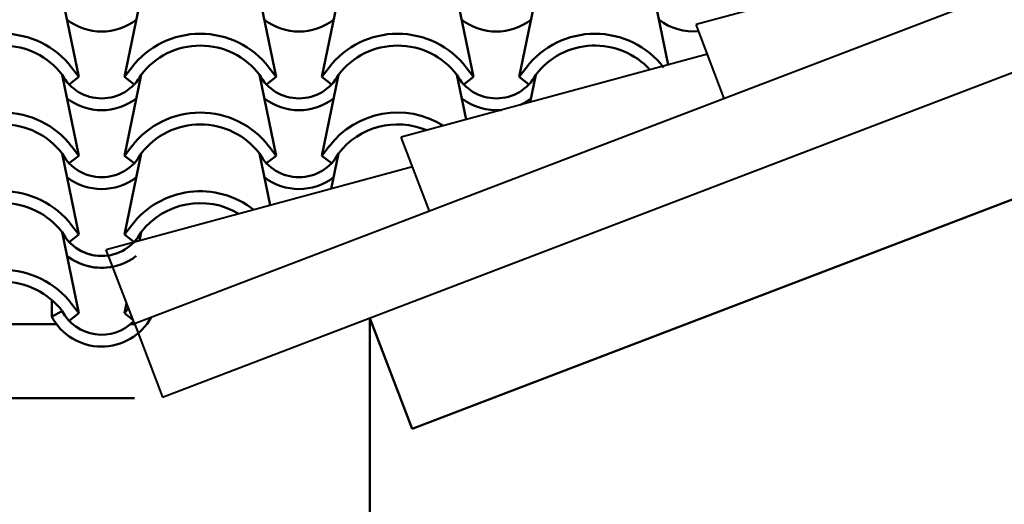
# Model space of a CAD drawing. Units: millimetres. Extents: x -98 to 97, y 83 to 211.
# Drawn here: x -47 to -46, y 93 to 93 of the extents above; entities that cross this region are included whole.
import ezdxf

# ---------------------------------------------------------------- set-up
doc = ezdxf.new("R2010")
doc.units = ezdxf.units.MM
doc.layers.add('Estructura', color=1, linetype='Continuous', lineweight=50)

msp = doc.modelspace()

# ---------------------------------------------------------------- linework, layer by layer
at = {"layer": 'Estructura', "color": 9, "lineweight": 40, "ltscale": 0.15}
for p, q in [((-43.3412, 94.5599), (-47.2644, 93.0605)), ((-43.3412, 94.4529), (-47.2287, 92.9671)), ((-46.1649, 93.545), (-46.5529, 93.4397)), ((-46.5172, 93.3461), (-46.5529, 93.4397)), ((-46.5386, 93.4022), (-46.9265, 93.2969)), ((-46.8908, 93.2033), (-46.9265, 93.2969)), ((-46.9123, 93.2595), (-47.3002, 93.1543)), ((-47.2645, 93.0607), (-47.3002, 93.1543)), ((-47.2645, 93.0607), (-47.2288, 92.9673))]:
    msp.add_line(p, q, dxfattribs=at)
at = {"layer": 'Estructura', "color": 9, "ltscale": 0.15}
for p, q in [((-45.4662, 93.4802), (-46.9126, 92.9274)), ((-47.335, 93.3733), (-47.356, 93.4759)), ((-47.277, 93.3733), (-47.256, 93.4759)), ((-47.277, 93.3733), (-47.256, 93.4759)), ((-47.085, 93.3733), (-47.106, 93.4759)), ((-47.085, 93.3733), (-47.106, 93.4759)), ((-47.027, 93.3733), (-47.006, 93.4759)), ((-47.027, 93.3733), (-47.006, 93.4759)), ((-46.835, 93.3733), (-46.856, 93.4759)), ((-46.835, 93.3733), (-46.856, 93.4759)), ((-46.777, 93.3733), (-46.756, 93.4759)), ((-46.777, 93.3733), (-46.756, 93.4759)), ((-46.5881, 93.3887), (-46.606, 93.4759)), ((-46.5881, 93.3887), (-46.606, 93.4759)), ((-47.3441, 93.3852), (-47.335, 93.3733)), ((-47.2679, 93.3852), (-47.277, 93.3733)), ((-47.2679, 93.3852), (-47.277, 93.3733)), ((-47.0941, 93.3852), (-47.085, 93.3733)), ((-47.0941, 93.3852), (-47.085, 93.3733)), ((-47.0179, 93.3852), (-47.027, 93.3733)), ((-47.0179, 93.3852), (-47.027, 93.3733)), ((-46.8441, 93.3852), (-46.835, 93.3733)), ((-46.8441, 93.3852), (-46.835, 93.3733)), ((-46.7679, 93.3852), (-46.777, 93.3733)), ((-46.7679, 93.3852), (-46.777, 93.3733)), ((-47.335, 93.2735), (-47.356, 93.3761)), ((-47.335, 93.3733), (-47.3469, 93.3642)), ((-47.277, 93.2735), (-47.256, 93.3761)), ((-47.277, 93.2735), (-47.256, 93.3761)), ((-47.277, 93.3733), (-47.2651, 93.3642)), ((-47.277, 93.3733), (-47.2651, 93.3642)), ((-47.085, 93.2735), (-47.106, 93.3761)), ((-47.085, 93.2735), (-47.106, 93.3761)), ((-47.085, 93.3733), (-47.0969, 93.3642)), ((-47.085, 93.3733), (-47.0969, 93.3642)), ((-47.027, 93.2735), (-47.006, 93.3761)), ((-47.027, 93.2735), (-47.006, 93.3761)), ((-47.027, 93.3733), (-47.0151, 93.3642)), ((-47.027, 93.3733), (-47.0151, 93.3642)), ((-46.8443, 93.3192), (-46.856, 93.3761)), ((-46.8443, 93.3192), (-46.856, 93.3761)), ((-46.835, 93.3733), (-46.8469, 93.3642)), ((-46.835, 93.3733), (-46.8469, 93.3642)), ((-46.777, 93.3733), (-46.7651, 93.3642)), ((-46.777, 93.3733), (-46.7651, 93.3642)), ((-46.7631, 93.3412), (-46.756, 93.3761)), ((-46.7631, 93.3412), (-46.756, 93.3761)), ((-47.3441, 93.2854), (-47.335, 93.2735)), ((-47.2679, 93.2854), (-47.277, 93.2735)), ((-47.2679, 93.2854), (-47.277, 93.2735)), ((-47.0941, 93.2854), (-47.085, 93.2735)), ((-47.0941, 93.2854), (-47.085, 93.2735)), ((-47.0179, 93.2854), (-47.027, 93.2735)), ((-47.0179, 93.2854), (-47.027, 93.2735)), ((-47.335, 93.1736), (-47.356, 93.2762)), ((-47.335, 93.2735), (-47.3469, 93.2643)), ((-47.277, 93.1736), (-47.256, 93.2762)), ((-47.277, 93.1736), (-47.256, 93.2762)), ((-47.277, 93.2735), (-47.2651, 93.2643)), ((-47.277, 93.2735), (-47.2651, 93.2643)), ((-47.0926, 93.2106), (-47.106, 93.2762)), ((-47.0926, 93.2106), (-47.106, 93.2762)), ((-47.085, 93.2735), (-47.0969, 93.2643)), ((-47.085, 93.2735), (-47.0969, 93.2643)), ((-47.027, 93.2735), (-47.0151, 93.2643)), ((-47.027, 93.2735), (-47.0151, 93.2643)), ((-47.0152, 93.2316), (-47.006, 93.2762)), ((-47.0152, 93.2316), (-47.006, 93.2762)), ((-47.3441, 93.1855), (-47.335, 93.1736)), ((-47.2679, 93.1855), (-47.277, 93.1736)), ((-47.2679, 93.1855), (-47.277, 93.1736)), ((-47.335, 93.0738), (-47.356, 93.1764)), ((-47.335, 93.1736), (-47.3469, 93.1645)), ((-47.277, 93.1736), (-47.2651, 93.1645)), ((-47.277, 93.1736), (-47.2651, 93.1645)), ((-47.2582, 93.1657), (-47.256, 93.1764)), ((-47.2582, 93.1657), (-47.256, 93.1764)), ((-47.3692, 93.0695), (-47.3689, 93.0902)), ((-47.3441, 93.0857), (-47.335, 93.0738)), ((-47.277, 93.0738), (-47.2744, 93.0866)), ((-47.277, 93.0738), (-47.2744, 93.0866)), ((-47.272, 93.0803), (-47.277, 93.0738)), ((-47.356, 93.0766), (-47.3692, 93.0695)), ((-47.356, 93.0766), (-47.3692, 93.0695)), ((-47.335, 93.0738), (-47.3469, 93.0647)), ((-47.277, 93.0738), (-47.2664, 93.0656)), ((-46.9662, 93.0675), (-46.9126, 92.9274)), ((-46.9661, 93.0675), (-46.9125, 92.9274)), ((-47.4989, 93.0599), (-47.3631, 93.0599)), ((-47.2641, 93.0599), (-47.2695, 93.0599)), ((-47.2641, 93.0599), (-47.2695, 93.0599))]:
    msp.add_line(p, q, dxfattribs=at)
at = {"layer": 'Estructura', "color": 9}
for p, q in [((-46.9661, 93.0675), (-46.9661, 90.3607)), ((-47.4989, 93.0599), (-47.3631, 93.0599)), ((-47.2645, 92.9663), (-51.4178, 92.9649))]:
    msp.add_line(p, q, dxfattribs=at)
at = {"layer": 'Estructura', "color": 9, "ltscale": 0.15}
for centre, radius, start, end in [((-47.306, 93.5026), 0.0717, 232.2804, 307.7196), ((-47.056, 93.5026), 0.0717, 232.2804, 307.7196), ((-47.056, 93.5026), 0.0717, 232.2804, 307.7196), ((-46.806, 93.5026), 0.0717, 232.2804, 307.7196), ((-46.806, 93.5026), 0.0717, 232.2804, 307.7196), ((-46.556, 93.5026), 0.0717, 232.2804, 275.0983), ((-46.556, 93.5026), 0.0717, 232.2804, 275.0983), ((-47.431, 93.3185), 0.1096, 37.5252, 142.4748), ((-47.181, 93.3185), 0.1096, 37.5252, 142.4748), ((-47.181, 93.3185), 0.1096, 37.5252, 142.4748), ((-46.931, 93.3185), 0.1096, 37.5252, 142.4748), ((-46.931, 93.3185), 0.1096, 37.5252, 142.4748), ((-46.681, 93.3185), 0.1096, 37.5252, 142.4748), ((-46.681, 93.3185), 0.1096, 37.5252, 142.4748), ((-47.431, 93.3185), 0.0946, 37.5252, 142.4748), ((-47.181, 93.3185), 0.0946, 37.5252, 142.4748), ((-47.181, 93.3185), 0.0946, 37.5252, 142.4748), ((-46.931, 93.3185), 0.0946, 37.5252, 142.4748), ((-46.931, 93.3185), 0.0946, 37.5252, 142.4748), ((-46.681, 93.3185), 0.0946, 42.5523, 142.4748), ((-46.681, 93.3185), 0.0946, 42.5523, 142.4748), ((-47.306, 93.4028), 0.0567, 208.0724, 331.9276), ((-47.306, 93.4028), 0.0567, 208.0724, 331.9276), ((-47.056, 93.4028), 0.0567, 208.0724, 331.9276), ((-47.056, 93.4028), 0.0567, 208.0724, 331.9276), ((-46.806, 93.4028), 0.0567, 208.0724, 331.9276), ((-46.806, 93.4028), 0.0567, 208.0724, 331.9276), ((-47.306, 93.4028), 0.0717, 232.2804, 307.7196), ((-47.306, 93.4028), 0.0717, 232.2804, 307.7196), ((-47.056, 93.4028), 0.0717, 232.2804, 307.7196), ((-47.056, 93.4028), 0.0717, 232.2804, 307.7196), ((-46.806, 93.4028), 0.0717, 232.2804, 275.2108), ((-46.806, 93.4028), 0.0717, 232.2804, 275.2108), ((-46.806, 93.4028), 0.0717, 295.1515, 307.7196), ((-46.806, 93.4028), 0.0717, 295.1515, 307.7196), ((-47.431, 93.2186), 0.1096, 37.5252, 142.4748), ((-47.181, 93.2186), 0.1096, 37.5252, 142.4748), ((-47.181, 93.2186), 0.1096, 37.5252, 142.4748), ((-46.931, 93.2186), 0.1096, 57.9266, 142.4748), ((-46.931, 93.2186), 0.1096, 57.9266, 142.4748), ((-47.431, 93.2186), 0.0946, 37.5252, 142.4748), ((-47.181, 93.2186), 0.0946, 37.5252, 142.4748), ((-47.181, 93.2186), 0.0946, 37.5252, 142.4748), ((-46.931, 93.2186), 0.0946, 67.0317, 142.4748), ((-46.931, 93.2186), 0.0946, 67.0317, 142.4748), ((-47.306, 93.3029), 0.0567, 208.0724, 331.9276), ((-47.306, 93.3029), 0.0567, 208.0724, 331.9276), ((-47.056, 93.3029), 0.0567, 208.0724, 331.9276), ((-47.056, 93.3029), 0.0567, 208.0724, 331.9276), ((-47.306, 93.3029), 0.0717, 232.2804, 307.7196), ((-47.306, 93.3029), 0.0717, 232.2804, 307.7196), ((-47.056, 93.3029), 0.0717, 232.2804, 307.7196), ((-47.056, 93.3029), 0.0717, 232.2804, 307.7196), ((-47.431, 93.1188), 0.1096, 37.5252, 142.4748), ((-47.181, 93.1188), 0.1096, 51.866, 142.4748), ((-47.181, 93.1188), 0.1096, 51.866, 142.4748), ((-47.431, 93.1188), 0.0946, 37.5252, 142.4748), ((-47.181, 93.1188), 0.0946, 58.9835, 142.4748), ((-47.181, 93.1188), 0.0946, 58.9835, 142.4748), ((-47.306, 93.2031), 0.0567, 208.0724, 278.665), ((-47.306, 93.2031), 0.0567, 208.0724, 331.9276), ((-47.306, 93.2031), 0.0567, 316.1179, 331.9276), ((-47.306, 93.2031), 0.0717, 232.2804, 281.2519), ((-47.306, 93.2031), 0.0717, 232.2804, 307.7196), ((-47.431, 93.019), 0.1096, 37.5252, 142.4748), ((-47.431, 93.019), 0.0946, 37.5252, 142.4748), ((-47.306, 93.1032), 0.0717, 208.0724, 331.1498), ((-47.306, 93.1032), 0.0717, 208.0724, 331.1498), ((-47.306, 93.1032), 0.0567, 208.0724, 315.5074), ((-47.306, 93.1032), 0.0567, 208.0724, 315.5074)]:
    msp.add_arc(centre, radius, start, end, dxfattribs=at)
at = {"layer": 'Estructura', "color": 9}
msp.add_open_spline([(-78.3917, 97.4881), (-75.7776, 97.6053), (-71.1984, 97.8106), (-68.4859, 92.3937), (-64.8567, 88.3783), (-60.4338, 88.2845), (-55.5432, 88.4679), (-50.9799, 86.4224), (-45.2163, 86.6323), (-40.6675, 87.2896), (-37.4967, 86.1485), (-35.2633, 84.6748), (-31.5888, 85.5406), (-29.2913, 83.2998), (-27.4037, 82.6864), (-27.3887, 82.6816)], degree=3, knots=[0, 0, 0, 0, 7.081631, 12.404895, 16.697642, 22.760016, 24.586322, 31.43414, 37.091405, 41.757034, 44.932893, 47.039725, 49.467334, 55.371218, 55.418371, 55.418371, 55.418371, 55.418371], dxfattribs=at)

doc.saveas('drawing.dxf')
